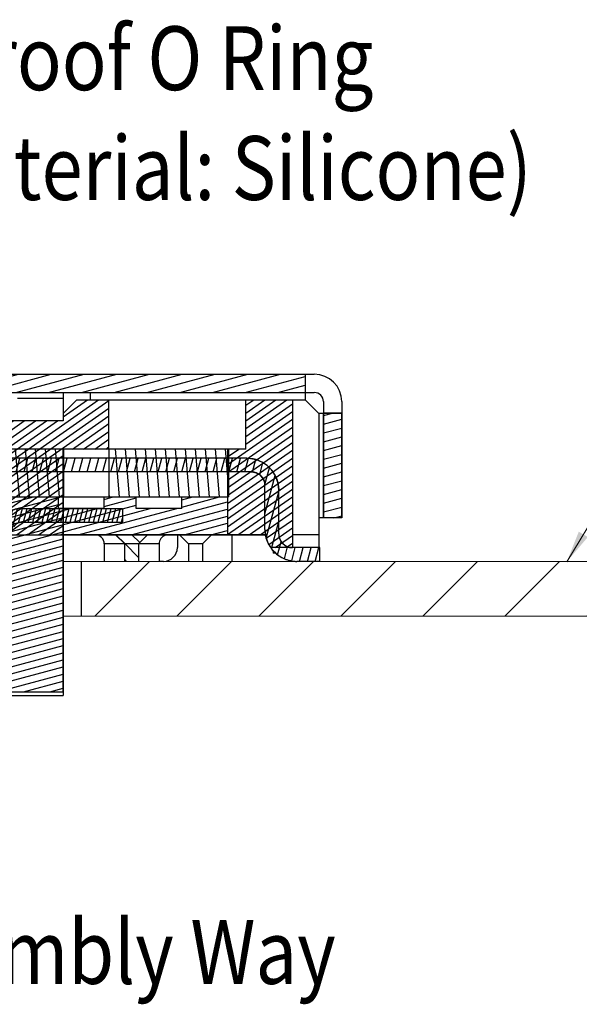
# Model space of a CAD drawing. Units: inches. Extents: x 134 to 320, y 81 to 157.
# Drawn here: x 295 to 301, y 91 to 102 of the extents above; entities that cross this region are included whole.
import ezdxf

# ---------------------------------------------------------------- set-up
doc = ezdxf.new("R2010")
doc.units = ezdxf.units.IN
doc.header["$MEASUREMENT"] = 0
for name, color, linetype, lineweight in [('LAYOUT', 1, 'Continuous', 18), ('NOTE', 4, 'Continuous', 20), ('圖形線', 7, 'Continuous', 18)]:
    doc.layers.add(name, color=color, linetype=linetype, lineweight=lineweight)
doc.styles.add('ROMANS', font='romans', dxfattribs={"width": 0.85})
doc.dimstyles.new('统一尺寸', dxfattribs={"dimscale": 0.35, "dimtxt": 1.5, "dimasz": 1, "dimexe": 0.66, "dimexo": 0.66, "dimgap": 0.66, "dimtad": 1, "dimzin": 1, "dimdsep": 46, "dimtxsty": 'ROMANS', "dimcen": 0, "dimclrd": 8, "dimclre": 8, "dimclrt": 3, "dimazin": 2, "dimtfac": 1, "dimtofl": 0, "dimtmove": 0, "dimatfit": 3, "dimfxl": 1, "dimlwd": 5, "dimlwe": 5, "dimarcsym": 0})

msp = doc.modelspace()

# ---------------------------------------------------------------- hatches: boundary and pattern name
at = {"linetype": 'Continuous'}
h = msp.add_hatch(dxfattribs=at)
h.set_pattern_fill('DEFAULT__11', color=2, scale=0.092884, angle=195, style=0, pattern_type=0)
h.set_pattern_definition([(195, (123.35205, 330.25074), (0.024040056, -0.089718708), [])])
edge = h.paths.add_edge_path()
edge.add_line((288.876, 98.378), (288.876, 98.308))
edge.add_line((289.076, 98.378), (288.876, 98.378))
edge.add_line((289.076, 98.308), (289.076, 98.378))
edge.add_spline(control_points=[(289.226, 98.158), (289.139, 98.158), (289.076, 98.22), (289.076, 98.308)], knot_values=[0, 0, 0, 0, 1, 1, 1, 1], weights=[1, 0.804738, 0.804738, 1], degree=3, periodic=0)
edge.add_line((289.226, 98.158), (298.176, 98.158))
edge.add_line((298.176, 98.158), (298.176, 97.958))
edge.add_line((289.226, 97.958), (298.176, 97.958))
edge.add_spline(control_points=[(288.876, 98.308), (288.876, 98.103), (289.021, 97.958), (289.226, 97.958)], knot_values=[0, 0, 0, 0, 1, 1, 1, 1], weights=[1, 0.804738, 0.804738, 1], degree=3, periodic=0)
edge = h.paths.add_edge_path()
edge.add_line((288.876, 94.488), (288.876, 94.418))
edge.add_spline(control_points=[(288.876, 94.488), (288.876, 94.693), (289.021, 94.838), (289.226, 94.838)], knot_values=[0, 0, 0, 0, 1, 1, 1, 1], weights=[1, 0.804738, 0.804738, 1], degree=3, periodic=0)
edge.add_line((294.726, 94.838), (289.226, 94.838))
edge.add_line((294.726, 94.838), (294.726, 94.638))
edge.add_line((294.726, 94.638), (289.226, 94.638))
edge.add_spline(control_points=[(289.226, 94.638), (289.139, 94.638), (289.076, 94.576), (289.076, 94.488)], knot_values=[0, 0, 0, 0, 1, 1, 1, 1], weights=[1, 0.804738, 0.804738, 1], degree=3, periodic=0)
edge.add_line((289.076, 94.418), (289.076, 94.488))
edge.add_line((289.076, 94.418), (288.876, 94.418))
edge = h.paths.add_edge_path()
edge.add_line((298.576, 96.583), (298.376, 96.583))
edge.add_line((298.376, 96.583), (298.376, 97.733))
edge.add_line((298.576, 97.733), (298.376, 97.733))
edge.add_line((298.576, 96.583), (298.576, 97.733))
h = msp.add_hatch(dxfattribs=at)
h.set_pattern_fill('DEFAULT__5', color=2, scale=0.0696, angle=35, style=0, pattern_type=0)
h.set_pattern_definition([(35, (123.352046, 330.25074), (-0.039920738, 0.057012723), [])])
edge = h.paths.add_edge_path()
edge.add_line((294.226, 95.128), (294.726, 95.128))
edge.add_line((294.226, 95.128), (294.226, 95.628))
edge.add_line((294.226, 95.628), (294.726, 95.628))
edge.add_line((294.726, 95.628), (294.726, 95.128))
edge = h.paths.add_edge_path()
edge.add_line((295.526, 97.648), (294.226, 97.648))
edge.add_line((295.526, 97.728), (295.526, 97.648))
edge.add_line((295.676, 97.878), (295.526, 97.728))
edge.add_line((295.676, 97.878), (296.026, 97.878))
edge.add_line((296.026, 97.338), (296.026, 97.878))
edge.add_line((296.026, 97.338), (295.526, 97.338))
edge.add_line((295.526, 96.398), (295.526, 97.338))
edge.add_line((294.226, 96.398), (295.526, 96.398))
edge.add_line((294.226, 96.398), (294.226, 97.648))
edge = h.paths.add_edge_path()
edge.add_line((297.742, 96.398), (297.326, 96.398))
edge.add_line((297.326, 97.338), (297.326, 96.398))
edge.add_line((297.526, 97.338), (297.326, 97.338))
edge.add_line((297.526, 97.338), (297.526, 97.878))
edge.add_line((297.526, 97.878), (298.036, 97.878))
edge.add_line((298.036, 97.878), (298.036, 96.258))
edge.add_line((298.036, 96.258), (297.799, 96.258))
edge.add_spline(control_points=[(297.799, 96.258), (297.77, 96.3), (297.75, 96.348), (297.742, 96.398)], knot_values=[0, 0, 0, 0, 1, 1, 1, 1], weights=[1, 0.984224, 0.984224, 1], degree=3, periodic=0)
edge = h.paths.add_edge_path()
edge.add_line((288.826, 96.088), (289.515, 96.088))
edge.add_line((288.826, 96.088), (288.726, 96.188))
edge.add_line((288.726, 96.188), (288.726, 96.588))
edge.add_line((288.826, 96.688), (288.726, 96.588))
edge.add_line((289.498, 96.688), (288.826, 96.688))
edge.add_line((289.648, 96.738), (289.498, 96.688))
edge.add_line((289.778, 96.738), (289.648, 96.738))
edge.add_line((289.778, 96.688), (289.778, 96.738))
edge.add_line((290.026, 96.688), (289.778, 96.688))
edge.add_line((290.026, 96.188), (290.026, 96.688))
edge.add_line((290.026, 96.188), (291.606, 96.188))
edge.add_line((291.606, 96.188), (291.606, 96.788))
edge.add_line((291.606, 96.788), (291.856, 96.988))
edge.add_line((291.856, 96.988), (291.856, 95.788))
edge.add_line((291.606, 95.988), (291.856, 95.788))
edge.add_line((291.606, 95.988), (291.606, 96.088))
edge.add_line((289.795, 96.088), (291.606, 96.088))
edge.add_line((289.795, 96.088), (289.795, 96.038))
edge.add_line((289.795, 96.038), (289.665, 96.038))
edge.add_line((289.665, 96.038), (289.515, 96.088))
h = msp.add_hatch(dxfattribs=at)
h.set_pattern_fill('DEFAULT__6', color=2, scale=0.109043, angle=-85, style=0, pattern_type=0)
h.set_pattern_definition([(275, (123.35205, 330.25074), (0.1086285, 0.009503763), [])])
edge = h.paths.add_edge_path()
edge.add_line((291.856, 96.888), (293.426, 96.888))
edge.add_line((293.426, 96.888), (293.426, 97.648))
edge.add_line((293.426, 97.648), (293.626, 97.648))
edge.add_line((293.626, 96.188), (293.626, 97.648))
edge.add_line((291.025, 96.188), (293.626, 96.188))
edge.add_line((291.025, 96.188), (291.025, 96.588))
edge.add_line((292.032, 96.588), (291.025, 96.588))
edge.add_line((292.032, 96.588), (292.032, 96.738))
edge.add_line((292.032, 96.738), (291.856, 96.738))
edge.add_line((291.856, 96.738), (291.856, 96.888))
edge.add_line((292.676, 96.738), (292.676, 96.588))
edge.add_line((292.676, 96.738), (292.342, 96.738))
edge.add_line((292.342, 96.588), (292.342, 96.738))
edge.add_line((292.676, 96.588), (292.342, 96.588))
edge = h.paths.add_edge_path()
edge.add_line((297.336, 97.338), (297.336, 96.813))
edge.add_line((296.031, 96.813), (297.336, 96.813))
edge.add_line((296.031, 96.813), (296.031, 97.338))
edge.add_line((297.336, 97.338), (296.031, 97.338))
edge = h.paths.add_edge_path()
edge.add_line((295.531, 97.338), (294.226, 97.338))
edge.add_line((295.531, 96.813), (295.531, 97.338))
edge.add_line((294.811, 96.813), (295.531, 96.813))
edge.add_line((294.811, 96.813), (294.563, 96.399))
edge.add_line((294.563, 96.399), (294.411, 96.313))
edge.add_line((294.411, 96.313), (294.226, 96.313))
edge.add_line((294.226, 96.313), (294.226, 97.338))
edge = h.paths.add_edge_path()
edge.add_line((290.026, 96.188), (290.528, 96.188))
edge.add_line((290.026, 96.188), (290.026, 96.588))
edge.add_line((290.528, 96.588), (290.026, 96.588))
edge.add_line((290.528, 96.588), (290.528, 96.188))
h = msp.add_hatch(dxfattribs=at)
h.set_pattern_fill('DEFAULT__3', color=2, scale=0.08333, angle=75, style=0, pattern_type=0)
h.set_pattern_definition([(75, (123.352046, 330.25074), (-0.080490545, 0.021567376), [])])
edge = h.paths.add_edge_path()
edge.add_line((294.293, 96.588), (289.762, 96.588))
edge.add_line((289.762, 96.688), (289.762, 96.588))
edge.add_line((289.762, 96.688), (289.778, 96.688))
edge.add_line((289.778, 96.688), (289.778, 96.738))
edge.add_line((294.293, 96.738), (289.778, 96.738))
edge.add_spline(control_points=[(294.293, 96.738), (294.348, 96.738), (294.395, 96.766), (294.423, 96.813)], knot_values=[0, 0, 0, 0, 1, 1, 1, 1], weights=[1, 0.910684, 0.910684, 1], degree=3, periodic=0)
edge.add_line((294.582, 97.088), (294.423, 96.813))
edge.add_spline(control_points=[(294.582, 97.088), (294.637, 97.183), (294.732, 97.238), (294.841, 97.238)], knot_values=[0, 0, 0, 0, 1, 1, 1, 1], weights=[1, 0.910684, 0.910684, 1], degree=3, periodic=0)
edge.add_line((297.536, 97.238), (294.841, 97.238))
edge.add_spline(control_points=[(297.536, 97.238), (297.741, 97.238), (297.886, 97.093), (297.886, 96.888)], knot_values=[0, 0, 0, 0, 1, 1, 1, 1], weights=[1, 0.804738, 0.804738, 1], degree=3, periodic=0)
edge.add_line((297.886, 96.408), (297.886, 96.888))
edge.add_spline(control_points=[(297.886, 96.408), (297.886, 96.32), (297.949, 96.258), (298.036, 96.258)], knot_values=[0, 0, 0, 0, 1, 1, 1, 1], weights=[1, 0.804738, 0.804738, 1], degree=3, periodic=0)
edge.add_line((298.336, 96.258), (298.036, 96.258))
edge.add_line((298.336, 96.108), (298.336, 96.258))
edge.add_line((298.336, 96.108), (298.086, 96.108))
edge.add_spline(control_points=[(297.736, 96.458), (297.736, 96.253), (297.881, 96.108), (298.086, 96.108)], knot_values=[0, 0, 0, 0, 1, 1, 1, 1], weights=[1, 0.804738, 0.804738, 1], degree=3, periodic=0)
edge.add_line((297.736, 96.458), (297.736, 96.938))
edge.add_spline(control_points=[(297.586, 97.088), (297.674, 97.088), (297.736, 97.026), (297.736, 96.938)], knot_values=[0, 0, 0, 0, 1, 1, 1, 1], weights=[1, 0.804738, 0.804738, 1], degree=3, periodic=0)
edge.add_line((297.586, 97.088), (294.841, 97.088))
edge.add_spline(control_points=[(294.841, 97.088), (294.787, 97.088), (294.739, 97.061), (294.712, 97.013)], knot_values=[0, 0, 0, 0, 1, 1, 1, 1], weights=[1, 0.910684, 0.910684, 1], degree=3, periodic=0)
edge.add_line((294.712, 97.013), (294.553, 96.738))
edge.add_spline(control_points=[(294.553, 96.738), (294.498, 96.643), (294.403, 96.588), (294.293, 96.588)], knot_values=[0, 0, 0, 0, 1, 1, 1, 1], weights=[1, 0.910684, 0.910684, 1], degree=3, periodic=0)
h = msp.add_hatch(dxfattribs=at)
h.set_pattern_fill('DEFAULT__7', color=2, scale=0.075324, angle=195, style=0, pattern_type=0)
h.set_pattern_definition([(195, (123.352046, 330.25074), (0.01949527, -0.072757337), [])])
edge = h.paths.add_edge_path()
edge.add_line((293.426, 95.888), (292.676, 95.888))
edge.add_line((292.676, 96.088), (292.676, 95.888))
edge.add_line((292.676, 96.088), (292.176, 96.088))
edge.add_line((292.176, 95.888), (292.176, 96.088))
edge.add_line((292.176, 95.888), (291.856, 95.888))
edge.add_line((291.856, 96.188), (291.856, 95.888))
edge.add_line((293.626, 96.188), (291.856, 96.188))
edge.add_line((293.626, 96.188), (293.626, 95.128))
edge.add_line((293.626, 95.128), (293.426, 95.128))
edge.add_line((293.426, 95.888), (293.426, 95.128))
edge = h.paths.add_edge_path()
edge.add_line((297.326, 96.398), (295.526, 96.398))
edge.add_line((295.526, 94.678), (295.526, 96.398))
edge.add_line((294.726, 94.678), (295.526, 94.678))
edge.add_line((294.726, 94.678), (294.726, 95.628))
edge.add_line((294.726, 95.628), (294.226, 95.628))
edge.add_line((294.226, 96.313), (294.226, 95.628))
edge.add_line((294.226, 96.313), (294.474, 96.313))
edge.add_spline(control_points=[(294.556, 96.356), (294.537, 96.329), (294.508, 96.313), (294.474, 96.313)], knot_values=[0, 0, 0, 0, 1, 1, 1, 1], weights=[1, 0.924652, 0.924652, 1], degree=3, periodic=0)
edge.add_line((294.556, 96.356), (294.876, 96.813))
edge.add_line((294.876, 96.813), (295.476, 96.813))
edge.add_line((295.476, 96.688), (295.476, 96.813))
edge.add_line((295.976, 96.688), (295.476, 96.688))
edge.add_line((295.976, 96.688), (295.976, 96.813))
edge.add_line((295.976, 96.813), (296.326, 96.813))
edge.add_line((296.326, 96.688), (296.326, 96.813))
edge.add_line((296.826, 96.688), (296.326, 96.688))
edge.add_line((296.826, 96.688), (296.826, 96.813))
edge.add_line((296.826, 96.813), (297.326, 96.813))
edge.add_line((297.326, 96.813), (297.326, 96.398))
h = msp.add_hatch(dxfattribs=at)
h.set_pattern_fill('DEFAULT__10', color=2, scale=0.049373, angle=75, style=0, pattern_type=0)
h.set_pattern_definition([(75, (123.352046, 330.25074), (-0.04769058, 0.012778651), [])])
edge = h.paths.add_edge_path()
edge.add_line((295.072, 96.538), (296.174, 96.538))
edge.add_spline(control_points=[(294.986, 96.488), (295.004, 96.52), (295.036, 96.538), (295.072, 96.538)], knot_values=[0, 0, 0, 0, 1, 1, 1, 1], weights=[1, 0.910684, 0.910684, 1], degree=3, periodic=0)
edge.add_line((294.798, 96.163), (294.986, 96.488))
edge.add_spline(control_points=[(294.582, 96.038), (294.673, 96.038), (294.752, 96.084), (294.798, 96.163)], knot_values=[0, 0, 0, 0, 1, 1, 1, 1], weights=[1, 0.910684, 0.910684, 1], degree=3, periodic=0)
edge.add_line((289.795, 96.038), (294.582, 96.038))
edge.add_line((289.795, 96.088), (289.795, 96.038))
edge.add_line((289.779, 96.088), (289.795, 96.088))
edge.add_line((289.779, 96.088), (289.779, 96.188))
edge.add_line((289.779, 96.188), (294.582, 96.188))
edge.add_spline(control_points=[(294.668, 96.238), (294.65, 96.206), (294.618, 96.188), (294.582, 96.188)], knot_values=[0, 0, 0, 0, 1, 1, 1, 1], weights=[1, 0.910684, 0.910684, 1], degree=3, periodic=0)
edge.add_line((294.668, 96.238), (294.856, 96.563))
edge.add_spline(control_points=[(295.072, 96.688), (294.981, 96.688), (294.902, 96.642), (294.856, 96.563)], knot_values=[0, 0, 0, 0, 1, 1, 1, 1], weights=[1, 0.910684, 0.910684, 1], degree=3, periodic=0)
edge.add_line((295.072, 96.688), (296.174, 96.688))
edge.add_line((296.174, 96.688), (296.174, 96.538))
h = msp.add_hatch(dxfattribs=at)
h.set_pattern_fill('ANSI31', color=6, scale=0.2, style=0)
h.set_pattern_definition([(45, (-4913.76774, -982.3165), (-0.449012806, 0.449012806), [])])
h.paths.add_polyline_path([(305.541, 96.108), (295.726, 96.108), (295.726, 95.508), (305.541, 95.508)])

# ---------------------------------------------------------------- linework, layer by layer
at = {"color": 7, "linetype": 'Continuous'}
for p, q in [((289.226, 98.158), (298.176, 98.158)), ((289.226, 98.158), (298.276, 98.158)), ((298.176, 98.158), (298.176, 97.958)), ((298.176, 98.158), (298.176, 97.878)), ((289.226, 97.958), (298.176, 97.958)), ((289.226, 97.958), (298.276, 97.958)), ((295.026, 97.896), (295.526, 97.896)), ((295.526, 97.958), (295.526, 97.648)), ((295.676, 97.878), (295.526, 97.728)), ((295.676, 97.878), (295.526, 97.728)), ((295.676, 97.878), (296.026, 97.878)), ((295.676, 97.878), (298.176, 97.878)), ((295.826, 97.878), (295.826, 97.958)), ((296.026, 97.338), (296.026, 97.878)), ((296.026, 97.338), (296.026, 97.878)), ((297.526, 97.338), (297.526, 97.878)), ((297.526, 97.878), (298.036, 97.878)), ((297.526, 97.338), (297.526, 97.878)), ((298.036, 97.878), (298.036, 96.258)), ((298.036, 97.878), (298.036, 96.258)), ((298.326, 97.728), (298.176, 97.878)), ((298.376, 97.858), (298.376, 96.583)), ((298.576, 97.858), (298.576, 96.583)), ((295.526, 97.648), (294.126, 97.648)), ((295.526, 97.648), (294.226, 97.648)), ((295.526, 97.728), (295.526, 97.648)), ((298.321, 97.733), (298.576, 97.733)), ((298.326, 97.728), (298.326, 96.258)), ((298.376, 96.583), (298.376, 97.733)), ((298.576, 97.733), (298.376, 97.733)), ((298.576, 96.583), (298.576, 97.733)), ((295.531, 97.338), (294.226, 97.338)), ((297.526, 97.338), (294.226, 97.338)), ((296.026, 97.338), (295.526, 97.338)), ((295.526, 96.398), (295.526, 97.338)), ((295.526, 97.338), (295.526, 94.638)), ((295.531, 96.813), (295.531, 97.338)), ((295.531, 96.813), (295.531, 97.338)), ((296.031, 96.813), (296.031, 97.338)), ((297.336, 97.338), (296.031, 97.338)), ((296.031, 96.813), (296.031, 97.338)), ((297.326, 97.338), (297.326, 96.398)), ((297.526, 97.338), (297.326, 97.338)), ((297.326, 97.338), (297.326, 96.398)), ((297.336, 97.338), (297.336, 96.813)), ((297.336, 97.338), (297.336, 96.813)), ((297.536, 97.238), (294.841, 97.238)), ((297.536, 97.238), (294.841, 97.238)), ((297.586, 97.088), (294.841, 97.088)), ((297.586, 97.088), (294.841, 97.088)), ((297.736, 96.458), (297.736, 96.938)), ((297.736, 96.458), (297.736, 96.938)), ((297.886, 96.408), (297.886, 96.888)), ((297.886, 96.408), (297.886, 96.888)), ((294.811, 96.813), (295.531, 96.813)), ((294.811, 96.813), (297.336, 96.813)), ((294.876, 96.813), (295.476, 96.813)), ((295.476, 96.688), (295.476, 96.813)), ((295.476, 96.688), (295.476, 96.813)), ((295.976, 96.688), (295.976, 96.813)), ((295.976, 96.813), (296.326, 96.813)), ((295.976, 96.688), (295.976, 96.813)), ((296.031, 96.813), (297.336, 96.813)), ((296.326, 96.688), (296.326, 96.813)), ((296.326, 96.688), (296.326, 96.813)), ((296.826, 96.688), (296.826, 96.813)), ((296.826, 96.813), (297.326, 96.813)), ((296.826, 96.688), (296.826, 96.813)), ((297.326, 96.813), (297.326, 96.398)), ((295.072, 96.688), (296.174, 96.688)), ((295.072, 96.688), (296.174, 96.688)), ((295.976, 96.688), (295.476, 96.688)), ((296.174, 96.688), (296.174, 96.538)), ((296.174, 96.688), (296.174, 96.538)), ((296.826, 96.688), (296.326, 96.688)), ((296.826, 96.688), (296.326, 96.688)), ((298.576, 96.583), (298.326, 96.583)), ((298.576, 96.583), (298.376, 96.583)), ((295.072, 96.538), (296.174, 96.538)), ((295.072, 96.538), (296.174, 96.538)), ((294.226, 96.398), (295.526, 96.398)), ((294.226, 96.398), (297.742, 96.398)), ((297.326, 96.398), (295.526, 96.398)), ((295.526, 94.678), (295.526, 96.398)), ((296.2, 96.298), (296.1, 96.398)), ((296.35, 96.298), (296.45, 96.398)), ((296.536, 96.393), (296.531, 96.398)), ((296.805, 96.393), (296.536, 96.393)), ((296.776, 96.393), (296.776, 96.258)), ((296.9, 96.298), (296.8, 96.398)), ((297.05, 96.298), (297.15, 96.398)), ((297.742, 96.398), (297.326, 96.398)), ((297.376, 96.108), (297.376, 96.398)), ((298.326, 96.398), (298.036, 96.398)), ((296.576, 96.298), (295.976, 96.298)), ((295.976, 96.298), (295.976, 96.108)), ((296.2, 96.108), (296.2, 96.298)), ((296.35, 96.298), (296.35, 96.108)), ((296.576, 96.298), (296.576, 96.108)), ((297.05, 96.298), (296.9, 96.298)), ((296.9, 96.298), (296.9, 96.108)), ((297.05, 96.298), (297.05, 96.108)), ((298.036, 96.258), (297.799, 96.258)), ((298.336, 96.258), (297.799, 96.258)), ((298.336, 96.258), (298.036, 96.258)), ((298.336, 96.108), (298.336, 96.258)), ((298.336, 96.108), (298.336, 96.258)), ((297.826, 96.226), (297.826, 96.198)), ((297.855, 96.198), (297.826, 96.198)), ((296.626, 96.108), (296.576, 96.108)), ((298.336, 96.108), (298.086, 96.108)), ((298.336, 96.108), (298.086, 96.108)), ((289.226, 94.638), (295.526, 94.638)), ((294.726, 94.678), (295.526, 94.678)), ((294.726, 94.678), (295.526, 94.678))]:
    msp.add_line(p, q, dxfattribs=at)
at = {"color": 2, "linetype": 'Continuous'}
for p, q in [((296.103, 96.398), (296.203, 96.298)), ((296.279, 96.398), (296.365, 96.313)), ((296.203, 96.298), (296.35, 96.151)), ((296.2, 96.124), (296.216, 96.108))]:
    msp.add_line(p, q, dxfattribs=at)
at = {"color": 6, "linetype": 'Continuous'}
msp.add_line((295.726, 95.508), (295.726, 96.108), dxfattribs=at)
at = {"color": 7, "linetype": 'Continuous'}
for centre, radius, start, end in [((298.276, 97.858), 0.3, 0, 90), ((298.276, 97.858), 0.1, 0, 90), ((297.536, 96.888), 0.35, 0, 90), ((297.586, 96.938), 0.15, 0, 90), ((295.072, 96.438), 0.25, 90, 150), ((295.072, 96.438), 0.1, 90, 150), ((298.086, 96.458), 0.35, 180, 270), ((295.876, 96.298), 0.1, 0, 90), ((296.676, 96.298), 0.1, 108.1339, 180), ((298.036, 96.408), 0.15, 180, 270), ((296.626, 96.258), 0.15, 270, 0)]:
    msp.add_arc(centre, radius, start, end, dxfattribs=at)
for points, start_tangent, end_tangent in [([(297.536, 97.238), (297.552, 97.238), (297.568, 97.237), (297.584, 97.235), (297.6, 97.232), (297.616, 97.229), (297.633, 97.225), (297.649, 97.22), (297.665, 97.214), (297.681, 97.207), (297.697, 97.199), (297.713, 97.19), (297.728, 97.181), (297.743, 97.171), (297.757, 97.16), (297.771, 97.148), (297.784, 97.136), (297.796, 97.122), (297.808, 97.109), (297.819, 97.094), (297.829, 97.08), (297.839, 97.064), (297.847, 97.049), (297.855, 97.033), (297.862, 97.017), (297.868, 97.001), (297.873, 96.984), (297.877, 96.968), (297.881, 96.952), (297.883, 96.936), (297.885, 96.92), (297.886, 96.904), (297.886, 96.888)], (1, 0), (0, -1)), ([(297.586, 97.088), (297.593, 97.088), (297.6, 97.088), (297.607, 97.087), (297.614, 97.086), (297.621, 97.084), (297.628, 97.082), (297.635, 97.08), (297.642, 97.078), (297.648, 97.075), (297.655, 97.071), (297.662, 97.068), (297.668, 97.064), (297.675, 97.059), (297.681, 97.055), (297.687, 97.05), (297.692, 97.044), (297.698, 97.039), (297.703, 97.033), (297.708, 97.027), (297.712, 97.02), (297.716, 97.014), (297.72, 97.007), (297.723, 97), (297.726, 96.993), (297.728, 96.986), (297.731, 96.979), (297.732, 96.972), (297.734, 96.965), (297.735, 96.958), (297.736, 96.952), (297.736, 96.945), (297.736, 96.938)], (1, 0), (0, -1)), ([(295.072, 96.688), (295.065, 96.688), (295.057, 96.688), (295.049, 96.687), (295.041, 96.686), (295.033, 96.685), (295.025, 96.684), (295.017, 96.682), (295.009, 96.68), (295.001, 96.678), (294.993, 96.675), (294.985, 96.672), (294.977, 96.669), (294.97, 96.666), (294.962, 96.663), (294.955, 96.659), (294.947, 96.655), (294.94, 96.65), (294.933, 96.646), (294.926, 96.641), (294.92, 96.636), (294.913, 96.631), (294.907, 96.625), (294.901, 96.62), (294.895, 96.614), (294.889, 96.608), (294.884, 96.602), (294.878, 96.596), (294.873, 96.59), (294.869, 96.583), (294.864, 96.577), (294.86, 96.57), (294.856, 96.563)], (-1, 0), (-0.5, -0.866025)), ([(294.986, 96.488), (294.989, 96.493), (294.993, 96.499), (294.997, 96.504), (295.001, 96.509), (295.006, 96.513), (295.011, 96.517), (295.017, 96.521), (295.022, 96.525), (295.028, 96.528), (295.034, 96.531), (295.041, 96.533), (295.047, 96.535), (295.053, 96.536), (295.06, 96.537), (295.066, 96.538), (295.072, 96.538)], (0.5, 0.866025), (1, 0)), ([(297.736, 96.458), (297.737, 96.443), (297.738, 96.427), (297.74, 96.411), (297.742, 96.394), (297.746, 96.378), (297.75, 96.362), (297.755, 96.346), (297.761, 96.329), (297.768, 96.313), (297.775, 96.297), (297.784, 96.282), (297.793, 96.267), (297.804, 96.252), (297.815, 96.238), (297.826, 96.224), (297.839, 96.211), (297.852, 96.198), (297.866, 96.186), (297.88, 96.175), (297.895, 96.165), (297.91, 96.156), (297.926, 96.147), (297.941, 96.14), (297.958, 96.133), (297.974, 96.127), (297.99, 96.122), (298.006, 96.117), (298.023, 96.114), (298.039, 96.111), (298.055, 96.11), (298.071, 96.108), (298.086, 96.108)], (0, -1), (1, 0)), ([(297.799, 96.258), (297.789, 96.274), (297.779, 96.29), (297.77, 96.307), (297.763, 96.325), (297.756, 96.343), (297.75, 96.361), (297.745, 96.38), (297.742, 96.398)], (-0.571429, 0.820652), (-0.171429, 0.985197)), ([(297.886, 96.408), (297.887, 96.401), (297.887, 96.395), (297.888, 96.388), (297.889, 96.381), (297.89, 96.374), (297.892, 96.367), (297.894, 96.36), (297.897, 96.353), (297.9, 96.346), (297.903, 96.339), (297.907, 96.333), (297.911, 96.326), (297.915, 96.32), (297.92, 96.314), (297.925, 96.308), (297.93, 96.302), (297.936, 96.297), (297.942, 96.292), (297.948, 96.287), (297.954, 96.283), (297.961, 96.279), (297.967, 96.275), (297.974, 96.272), (297.981, 96.269), (297.988, 96.266), (297.995, 96.264), (298.002, 96.262), (298.009, 96.261), (298.016, 96.26), (298.023, 96.259), (298.03, 96.258), (298.036, 96.258)], (0, -1), (1, 0))]:
    msp.add_spline(points, degree=3, dxfattribs=dict(at, start_tangent=start_tangent, end_tangent=end_tangent))
at = {"layer": '圖形線'}
for p, q in [((295.526, 96.108), (305.541, 96.108)), ((295.526, 95.508), (305.541, 95.508))]:
    msp.add_line(p, q, dxfattribs=at)

# ---------------------------------------------------------------- texts
at = {"layer": 'NOTE', "lineweight": 5, "style": 'ROMANS', "width": 0.85}
for s, p in [('Waterproof O Ring ', (291.96, 101.271)), ('(Raw Material: Silicone)', (291.787, 100.068)), ('Recommend Assembly Way', (288.123, 91.478))]:
    msp.add_text(s, height=0.7, dxfattribs=at).set_placement(p)

# ---------------------------------------------------------------- leaders
at = {"layer": 'LAYOUT', "color": 1}
msp.add_leader([(301.042, 96.104), (302.315, 98.213), (303.32, 98.213)], dimstyle='统一尺寸', dxfattribs=at)

doc.saveas('drawing.dxf')
